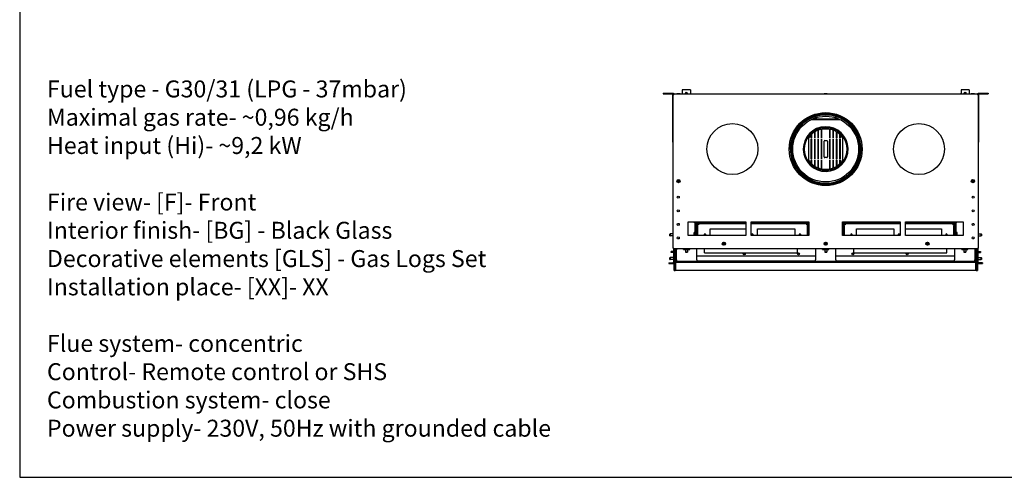
# Model space of a CAD drawing. Units: millimetres. Extents: x 1471 to 1946, y 821 to 1157.
# Drawn here: x 1471 to 1761, y 821 to 956 of the extents above; entities that cross this region are included whole.
import ezdxf

# ---------------------------------------------------------------- set-up
doc = ezdxf.new("R2010")
doc.units = ezdxf.units.MM
doc.styles.get("Standard").update_dxf_attribs({"font": 'arial.ttf'})

msp = doc.modelspace()

# ---------------------------------------------------------------- linework, layer by layer
for p, q in [((1665.92, 935.26), (1665.92, 934.01)), ((1668.32, 935.26), (1665.92, 935.26)), ((1668.32, 935.26), (1668.32, 934.01)), ((1748.12, 935.26), (1748.12, 934.01)), ((1750.52, 935.26), (1748.12, 935.26)), ((1750.52, 935.26), (1750.52, 934.01)), ((1660.32, 934.26), (1663.32, 934.26)), ((1660.32, 934.26), (1660.32, 934.06)), ((1660.32, 934.06), (1663.32, 934.06)), ((1663.12, 919.76), (1663.12, 933.86)), ((1663.37, 933.81), (1663.27, 933.81)), ((1663.27, 933.81), (1663.27, 933.74)), ((1663.27, 888.51), (1663.27, 933.74)), ((1663.32, 934.26), (1663.32, 934.06)), ((1663.37, 933.81), (1663.37, 933.79)), ((1663.47, 933.81), (1663.47, 934.01)), ((1663.47, 934.01), (1752.97, 934.01)), ((1664.39, 934.12), (1664.34, 934.07)), ((1665.29, 934.07), (1664.34, 934.07)), ((1664.34, 934.07), (1664.34, 934.01)), ((1664.39, 934.12), (1665.24, 934.12)), ((1665.24, 934.12), (1665.29, 934.07)), ((1665.29, 934.07), (1665.29, 934.01)), ((1707.79, 934.12), (1707.74, 934.07)), ((1708.69, 934.07), (1707.74, 934.07)), ((1707.74, 934.07), (1707.74, 934.01)), ((1707.79, 934.12), (1708.64, 934.12)), ((1708.64, 934.12), (1708.69, 934.07)), ((1708.69, 934.07), (1708.69, 934.01)), ((1751.19, 934.12), (1751.14, 934.07)), ((1752.09, 934.07), (1751.14, 934.07)), ((1751.14, 934.07), (1751.14, 934.01)), ((1751.19, 934.12), (1752.04, 934.12)), ((1752.04, 934.12), (1752.09, 934.07)), ((1752.09, 934.07), (1752.09, 934.01)), ((1752.97, 934.01), (1752.97, 933.81)), ((1753.07, 933.81), (1753.07, 933.79)), ((1753.07, 933.81), (1753.17, 933.81)), ((1753.12, 934.26), (1756.12, 934.26)), ((1753.12, 934.26), (1753.12, 934.06)), ((1753.12, 934.06), (1756.12, 934.06)), ((1753.17, 933.74), (1753.17, 933.81)), ((1753.17, 933.74), (1753.17, 888.51)), ((1753.32, 919.76), (1753.32, 933.86)), ((1756.12, 934.26), (1756.12, 934.06)), ((1703.93, 926.46), (1712.51, 926.46)), ((1704.36, 926.66), (1705.23, 926.66)), ((1705.22, 926.99), (1705.22, 926.76)), ((1705.42, 927.05), (1705.42, 926.76)), ((1705.45, 926.66), (1710.99, 926.66)), ((1710.82, 926.56), (1705.62, 926.56)), ((1711.02, 927.05), (1711.02, 926.76)), ((1711.21, 926.66), (1712.08, 926.66)), ((1711.22, 926.76), (1711.22, 926.99)), ((1699.98, 923.7), (1699.75, 923.86)), ((1699.77, 923.88), (1700, 923.71)), ((1699.98, 923.7), (1700, 923.71)), ((1700.07, 923.64), (1699.98, 923.7)), ((1700.07, 923.64), (1699.98, 923.7)), ((1700, 923.71), (1700.08, 923.66)), ((1700, 923.71), (1700.08, 923.66)), ((1700.07, 923.64), (1700.08, 923.66)), ((1706.68, 923.56), (1705.76, 923.56)), ((1705.97, 921.06), (1705.97, 923.33)), ((1706.02, 923.35), (1706.02, 921.06)), ((1706.72, 923.71), (1706.15, 923.71)), ((1706.72, 923.88), (1706.72, 923.57)), ((1706.97, 921.06), (1706.97, 923.63)), ((1706.97, 923.26), (1707.02, 923.26)), ((1707.02, 923.64), (1707.02, 921.06)), ((1707.22, 923.68), (1707.22, 923.86)), ((1707.22, 923.86), (1709.22, 923.86)), ((1707.32, 923.71), (1707.22, 923.71)), ((1707.27, 923.64), (1707.27, 923.69)), ((1707.32, 923.64), (1707.27, 923.64)), ((1707.32, 923.76), (1709.12, 923.76)), ((1707.32, 923.76), (1707.32, 923.66)), ((1707.32, 923.66), (1707.32, 923.64)), ((1709.12, 923.66), (1709.12, 923.76)), ((1709.22, 923.71), (1709.12, 923.71)), ((1709.12, 923.64), (1709.12, 923.66)), ((1709.17, 923.64), (1709.12, 923.64)), ((1709.17, 923.69), (1709.17, 923.64)), ((1709.22, 923.86), (1709.22, 923.68)), ((1709.42, 921.06), (1709.42, 923.64)), ((1709.42, 923.26), (1709.47, 923.26)), ((1709.47, 923.63), (1709.47, 921.06)), ((1709.72, 923.57), (1709.72, 923.88)), ((1710.29, 923.71), (1709.72, 923.71)), ((1710.68, 923.56), (1709.76, 923.56)), ((1710.42, 921.06), (1710.42, 923.35)), ((1710.47, 923.33), (1710.47, 921.06)), ((1703.22, 914.45), (1703.22, 921.08)), ((1703.97, 921.06), (1703.97, 922)), ((1704.02, 921.06), (1703.97, 921.06)), ((1703.97, 914.76), (1703.97, 920.76)), ((1703.97, 920.76), (1704.02, 920.76)), ((1704.02, 922.05), (1704.02, 921.06)), ((1704.02, 920.76), (1704.02, 914.76)), ((1704.97, 921.06), (1704.97, 922.81)), ((1705.02, 921.06), (1704.97, 921.06)), ((1704.97, 914.76), (1704.97, 920.76)), ((1704.97, 920.76), (1705.02, 920.76)), ((1705.02, 922.84), (1705.02, 921.06)), ((1705.02, 920.76), (1705.02, 914.76)), ((1706.02, 921.06), (1705.97, 921.06)), ((1705.97, 914.76), (1705.97, 920.76)), ((1705.97, 920.76), (1706.02, 920.76)), ((1706.02, 920.76), (1706.02, 914.76)), ((1707.02, 921.06), (1706.97, 921.06)), ((1706.97, 914.76), (1706.97, 920.76)), ((1706.97, 920.76), (1707.02, 920.76)), ((1707.02, 920.76), (1707.02, 914.76)), ((1707.92, 920.26), (1708.52, 920.26)), ((1709.47, 921.06), (1709.42, 921.06)), ((1709.42, 914.76), (1709.42, 920.76)), ((1709.42, 920.76), (1709.47, 920.76)), ((1709.47, 920.76), (1709.47, 914.76)), ((1710.47, 921.06), (1710.42, 921.06)), ((1710.42, 920.76), (1710.47, 920.76)), ((1710.42, 914.76), (1710.42, 920.76)), ((1710.47, 920.76), (1710.47, 914.76)), ((1711.42, 921.06), (1711.42, 922.84)), ((1711.47, 921.06), (1711.42, 921.06)), ((1711.42, 920.76), (1711.47, 920.76)), ((1711.42, 914.76), (1711.42, 920.76)), ((1711.47, 922.81), (1711.47, 921.06)), ((1711.47, 920.76), (1711.47, 914.76)), ((1712.42, 921.06), (1712.42, 922.05)), ((1712.47, 921.06), (1712.42, 921.06)), ((1712.42, 920.76), (1712.47, 920.76)), ((1712.42, 914.76), (1712.42, 920.76)), ((1712.47, 922), (1712.47, 921.06)), ((1712.47, 920.76), (1712.47, 914.76)), ((1713.22, 921.08), (1713.22, 914.45)), ((1663.12, 919.76), (1663.27, 919.76)), ((1707.72, 915.46), (1707.72, 920.06)), ((1708.72, 920.06), (1708.72, 915.46)), ((1714.72, 917.9), (1714.72, 917.9)), ((1714.72, 917.89), (1714.72, 917.9)), ((1714.72, 917.9), (1714.82, 917.9)), ((1714.82, 917.89), (1714.72, 917.89)), ((1753.32, 919.76), (1753.17, 919.76)), ((1704.02, 914.76), (1703.97, 914.76)), ((1703.97, 913.53), (1703.97, 914.46)), ((1703.97, 914.46), (1704.02, 914.46)), ((1704.02, 914.46), (1704.02, 913.48)), ((1705.02, 914.76), (1704.97, 914.76)), ((1704.97, 912.72), (1704.97, 914.46)), ((1704.97, 914.46), (1705.02, 914.46)), ((1705.02, 914.46), (1705.02, 912.69)), ((1706.02, 914.76), (1705.97, 914.76)), ((1705.97, 912.2), (1705.97, 914.46)), ((1705.97, 914.46), (1706.02, 914.46)), ((1706.02, 914.46), (1706.02, 912.18)), ((1707.02, 914.76), (1706.97, 914.76)), ((1706.97, 911.9), (1706.97, 914.46)), ((1706.97, 914.46), (1707.02, 914.46)), ((1707.02, 914.46), (1707.02, 911.89)), ((1708.52, 915.26), (1707.92, 915.26)), ((1709.47, 914.76), (1709.42, 914.76)), ((1709.42, 911.89), (1709.42, 914.46)), ((1709.42, 914.46), (1709.47, 914.46)), ((1709.47, 914.46), (1709.47, 911.9)), ((1710.47, 914.76), (1710.42, 914.76)), ((1710.42, 912.18), (1710.42, 914.46)), ((1710.42, 914.46), (1710.47, 914.46)), ((1710.47, 914.46), (1710.47, 912.2)), ((1711.47, 914.76), (1711.42, 914.76)), ((1711.42, 912.69), (1711.42, 914.46)), ((1711.42, 914.46), (1711.47, 914.46)), ((1711.47, 914.46), (1711.47, 912.72)), ((1712.47, 914.76), (1712.42, 914.76)), ((1712.42, 913.48), (1712.42, 914.46)), ((1712.42, 914.46), (1712.47, 914.46)), ((1712.47, 914.46), (1712.47, 913.53)), ((1706.72, 911.96), (1706.72, 911.65)), ((1707.02, 912.26), (1706.97, 912.26)), ((1707.22, 911.66), (1707.22, 911.85)), ((1709.22, 911.66), (1707.22, 911.66)), ((1707.27, 911.84), (1707.27, 911.89)), ((1707.27, 911.89), (1707.32, 911.89)), ((1707.32, 911.89), (1707.32, 911.86)), ((1707.32, 911.86), (1707.32, 911.76)), ((1709.12, 911.76), (1707.32, 911.76)), ((1709.12, 911.86), (1709.12, 911.89)), ((1709.12, 911.89), (1709.17, 911.89)), ((1709.12, 911.76), (1709.12, 911.86)), ((1709.17, 911.89), (1709.17, 911.84)), ((1709.22, 911.85), (1709.22, 911.66)), ((1709.47, 912.26), (1709.42, 912.26)), ((1709.72, 911.65), (1709.72, 911.96)), ((1667.72, 896.31), (1684.72, 896.31)), ((1667.72, 892.31), (1667.72, 896.31)), ((1684.72, 896.26), (1667.72, 896.26)), ((1669.44, 896.26), (1669.72, 895.98)), ((1669.72, 896.26), (1669.72, 896.21)), ((1669.72, 892.31), (1669.72, 896.21)), ((1669.72, 896.21), (1669.92, 896.21)), ((1669.92, 892.31), (1669.92, 896.21)), ((1670.12, 896.01), (1670.12, 895.11)), ((1670.42, 896.01), (1670.12, 896.01)), ((1670.12, 895.11), (1670.12, 892.31)), ((1670.12, 895.11), (1670.42, 895.11)), ((1670.42, 895.11), (1670.42, 896.01)), ((1670.72, 896.01), (1670.42, 896.01)), ((1670.72, 895.41), (1670.42, 895.41)), ((1670.42, 895.11), (1670.42, 892.31)), ((1670.72, 895.71), (1670.72, 896.01)), ((1684.72, 896.01), (1670.72, 896.01)), ((1684.72, 895.71), (1670.72, 895.71)), ((1670.72, 895.71), (1670.72, 895.41)), ((1674.12, 892.31), (1674.12, 894.26)), ((1674.12, 894.26), (1684.72, 894.26)), ((1684.72, 896.31), (1684.72, 892.31)), ((1686.22, 896.31), (1703.22, 896.31)), ((1686.22, 892.31), (1686.22, 896.31)), ((1703.22, 896.26), (1686.22, 896.26)), ((1702.52, 896.01), (1686.22, 896.01)), ((1702.52, 895.71), (1686.22, 895.71)), ((1688.12, 892.31), (1688.12, 894.26)), ((1688.12, 894.26), (1699.12, 894.26)), ((1699.12, 894.26), (1699.12, 892.31)), ((1702.52, 895.71), (1702.52, 896.01)), ((1702.82, 896.01), (1702.52, 896.01)), ((1702.52, 895.71), (1702.52, 895.41)), ((1702.82, 895.41), (1702.52, 895.41)), ((1702.82, 896.01), (1702.82, 895.11)), ((1703.12, 896.01), (1702.82, 896.01)), ((1702.82, 892.31), (1702.82, 895.11)), ((1702.82, 895.11), (1703.12, 895.11)), ((1703.12, 895.11), (1703.12, 896.01)), ((1703.12, 892.31), (1703.12, 895.11)), ((1703.22, 896.31), (1703.22, 892.31)), ((1713.22, 896.31), (1730.22, 896.31)), ((1713.22, 892.31), (1713.22, 896.31)), ((1730.22, 896.26), (1713.22, 896.26)), ((1713.32, 896.01), (1713.32, 895.11)), ((1713.62, 896.01), (1713.32, 896.01)), ((1713.32, 895.11), (1713.32, 892.31)), ((1713.32, 895.11), (1713.62, 895.11)), ((1713.62, 895.11), (1713.62, 896.01)), ((1713.92, 896.01), (1713.62, 896.01)), ((1713.92, 895.41), (1713.62, 895.41)), ((1713.62, 895.11), (1713.62, 892.31)), ((1713.92, 895.71), (1713.92, 896.01)), ((1730.22, 896.01), (1713.92, 896.01)), ((1730.22, 895.71), (1713.92, 895.71)), ((1713.92, 895.71), (1713.92, 895.41)), ((1717.32, 892.31), (1717.32, 894.26)), ((1717.32, 894.26), (1728.32, 894.26)), ((1728.32, 894.26), (1728.32, 892.31)), ((1730.22, 896.31), (1730.22, 892.31)), ((1731.72, 896.31), (1748.72, 896.31)), ((1731.72, 892.31), (1731.72, 896.31)), ((1748.72, 896.26), (1731.72, 896.26)), ((1745.72, 896.01), (1731.72, 896.01)), ((1745.72, 895.71), (1731.72, 895.71)), ((1731.72, 894.26), (1742.32, 894.26)), ((1742.32, 894.26), (1742.32, 892.31)), ((1745.72, 895.71), (1745.72, 896.01)), ((1746.02, 896.01), (1745.72, 896.01)), ((1745.72, 895.71), (1745.72, 895.41)), ((1746.02, 895.41), (1745.72, 895.41)), ((1746.02, 896.01), (1746.02, 895.11)), ((1746.32, 896.01), (1746.02, 896.01)), ((1746.02, 892.31), (1746.02, 895.11)), ((1746.02, 895.11), (1746.32, 895.11)), ((1746.32, 895.11), (1746.32, 896.01)), ((1746.32, 892.31), (1746.32, 895.11)), ((1746.52, 892.31), (1746.52, 896.21)), ((1746.52, 896.21), (1746.72, 896.21)), ((1747, 896.26), (1746.72, 895.98)), ((1746.72, 895.98), (1746.72, 896.26)), ((1746.72, 892.31), (1746.72, 896.21)), ((1748.72, 896.31), (1748.72, 892.31)), ((1662.32, 892.71), (1662.37, 892.76)), ((1662.32, 892.21), (1662.32, 892.71)), ((1662.32, 892.21), (1662.37, 892.16)), ((1662.37, 892.76), (1662.37, 892.16)), ((1663.27, 892.76), (1662.37, 892.76)), ((1663.27, 892.16), (1662.37, 892.16)), ((1684.72, 892.31), (1667.72, 892.31)), ((1669.72, 893.18), (1669.44, 893.18)), ((1669.44, 892.31), (1669.44, 893.18)), ((1703.22, 892.31), (1686.22, 892.31)), ((1730.22, 892.31), (1713.22, 892.31)), ((1748.72, 892.31), (1731.72, 892.31)), ((1747, 893.18), (1746.72, 893.18)), ((1747, 892.31), (1747, 893.18)), ((1753.17, 892.76), (1754.07, 892.76)), ((1753.17, 892.16), (1754.07, 892.16)), ((1754.07, 892.16), (1754.07, 892.76)), ((1754.12, 892.71), (1754.07, 892.76)), ((1754.12, 892.21), (1754.07, 892.16)), ((1754.12, 892.71), (1754.12, 892.21)), ((1663.27, 888.51), (1663.47, 888.51)), ((1663.27, 888.51), (1663.27, 888.49)), ((1663.37, 888.49), (1663.27, 888.49)), ((1663.32, 888.49), (1663.32, 884.46)), ((1663.37, 888.51), (1663.37, 888.49)), ((1663.47, 888.41), (1663.44, 888.41)), ((1663.44, 888.41), (1663.44, 888.31)), ((1663.44, 888.31), (1663.47, 888.31)), ((1663.47, 888.51), (1663.47, 888.31)), ((1752.97, 888.31), (1663.47, 888.31)), ((1663.52, 888.31), (1663.52, 887.81)), ((1663.82, 888.31), (1663.82, 886.26)), ((1664.22, 888.31), (1664.22, 888.06)), ((1666.32, 888.13), (1666.32, 888.31)), ((1668.12, 888.13), (1668.12, 888.31)), ((1670.22, 888.06), (1670.22, 888.31)), ((1672.52, 887.19), (1672.52, 888.31)), ((1699.92, 887.19), (1699.92, 888.31)), ((1705.22, 888.31), (1705.22, 888.06)), ((1707.32, 888.13), (1707.32, 888.31)), ((1709.12, 888.13), (1709.12, 888.31)), ((1711.22, 888.06), (1711.22, 888.31)), ((1716.52, 887.19), (1716.52, 888.31)), ((1743.92, 887.19), (1743.92, 888.31)), ((1746.22, 888.31), (1746.22, 888.06)), ((1748.32, 888.13), (1748.32, 888.31)), ((1750.12, 888.13), (1750.12, 888.31)), ((1752.22, 888.31), (1752.22, 888.06)), ((1752.62, 888.31), (1752.62, 886.26)), ((1752.92, 888.31), (1752.92, 887.81)), ((1752.97, 888.31), (1752.97, 888.51)), ((1752.97, 888.51), (1753.17, 888.51)), ((1752.97, 888.41), (1753, 888.41)), ((1752.97, 888.31), (1753, 888.31)), ((1753, 888.41), (1753, 888.31)), ((1753.07, 888.51), (1753.07, 888.49)), ((1753.07, 888.49), (1753.17, 888.49)), ((1753.12, 884.46), (1753.12, 888.49)), ((1753.17, 888.49), (1753.17, 888.51)), ((1662.32, 885.71), (1662.37, 885.76)), ((1662.32, 885.21), (1662.32, 885.71)), ((1662.37, 885.76), (1662.37, 885.16)), ((1663.32, 885.76), (1662.37, 885.76)), ((1662.92, 887.56), (1662.62, 887.56)), ((1662.62, 887.26), (1662.62, 887.56)), ((1662.92, 887.26), (1662.62, 887.26)), ((1663.32, 887.56), (1662.92, 887.56)), ((1662.92, 887.26), (1662.92, 887.56)), ((1663.32, 887.26), (1662.92, 887.26)), ((1663.52, 887.76), (1663.52, 887.81)), ((1663.52, 887.76), (1663.82, 887.76)), ((1663.52, 887.76), (1663.52, 887.56)), ((1663.82, 887.56), (1663.52, 887.56)), ((1663.52, 887.26), (1663.52, 887.56)), ((1663.52, 887.16), (1663.52, 887.26)), ((1663.82, 887.26), (1663.52, 887.26)), ((1663.52, 882.06), (1663.52, 887.16)), ((1663.82, 886.26), (1664.22, 886.26)), ((1663.82, 882.06), (1663.82, 886.26)), ((1663.97, 886.26), (1663.97, 884.61)), ((1664.22, 885.11), (1664.22, 888.06)), ((1666.32, 888.13), (1668.12, 888.13)), ((1666.92, 888.13), (1666.92, 887.41)), ((1666.92, 887.41), (1667.52, 887.41)), ((1666.97, 887.36), (1666.92, 887.41)), ((1667.47, 887.36), (1666.97, 887.36)), ((1667.47, 887.36), (1667.52, 887.41)), ((1667.52, 888.13), (1667.52, 887.41)), ((1670.22, 885.11), (1670.22, 888.06)), ((1670.22, 886.26), (1705.22, 886.26)), ((1705.22, 886.16), (1670.22, 886.16)), ((1672.52, 887.19), (1699.92, 887.19)), ((1705.22, 888.06), (1705.22, 885.11)), ((1707.32, 888.13), (1709.12, 888.13)), ((1707.92, 888.13), (1707.92, 887.41)), ((1707.92, 887.41), (1708.52, 887.41)), ((1707.97, 887.36), (1707.92, 887.41)), ((1708.47, 887.36), (1707.97, 887.36)), ((1708.47, 887.36), (1708.52, 887.41)), ((1708.52, 888.13), (1708.52, 887.41)), ((1711.22, 885.11), (1711.22, 888.06)), ((1711.22, 886.26), (1746.22, 886.26)), ((1746.22, 886.16), (1711.22, 886.16)), ((1716.52, 887.19), (1743.92, 887.19)), ((1746.22, 888.06), (1746.22, 885.11)), ((1748.32, 888.13), (1750.12, 888.13)), ((1748.92, 888.13), (1748.92, 887.41)), ((1748.92, 887.41), (1749.52, 887.41)), ((1748.97, 887.36), (1748.92, 887.41)), ((1749.47, 887.36), (1748.97, 887.36)), ((1749.47, 887.36), (1749.52, 887.41)), ((1749.52, 888.13), (1749.52, 887.41)), ((1752.22, 888.06), (1752.22, 885.11)), ((1752.22, 886.26), (1752.62, 886.26)), ((1752.47, 884.61), (1752.47, 886.26)), ((1752.62, 887.76), (1752.92, 887.76)), ((1752.62, 887.56), (1752.92, 887.56)), ((1752.62, 887.26), (1752.92, 887.26)), ((1752.62, 886.26), (1752.62, 882.06)), ((1752.92, 887.81), (1752.92, 887.76)), ((1752.92, 887.56), (1752.92, 887.76)), ((1752.92, 887.56), (1752.92, 887.26)), ((1752.92, 887.26), (1752.92, 887.16)), ((1752.92, 887.16), (1752.92, 882.06)), ((1753.12, 887.56), (1753.52, 887.56)), ((1753.12, 887.26), (1753.52, 887.26)), ((1753.12, 885.76), (1754.07, 885.76)), ((1753.52, 887.56), (1753.52, 887.26)), ((1753.52, 887.56), (1753.82, 887.56)), ((1753.52, 887.26), (1753.82, 887.26)), ((1753.82, 887.56), (1753.82, 887.26)), ((1754.07, 885.16), (1754.07, 885.76)), ((1754.12, 885.71), (1754.07, 885.76)), ((1754.12, 885.71), (1754.12, 885.21)), ((1662.02, 884.26), (1663.12, 884.26)), ((1662.02, 884.26), (1662.02, 884.06)), ((1662.02, 884.06), (1663.12, 884.06)), ((1662.32, 885.21), (1662.37, 885.16)), ((1663.32, 885.16), (1662.37, 885.16)), ((1663.97, 884.61), (1663.97, 884.31)), ((1752.47, 884.61), (1663.97, 884.61)), ((1663.97, 884.31), (1663.97, 884.01)), ((1752.47, 884.31), (1663.97, 884.31)), ((1663.97, 884.01), (1663.97, 881.96)), ((1664.22, 885.11), (1664.22, 884.61)), ((1670.22, 885.11), (1670.22, 884.61)), ((1670.22, 884.86), (1705.22, 884.86)), ((1705.22, 884.61), (1705.22, 885.11)), ((1711.22, 885.11), (1711.22, 884.61)), ((1711.22, 884.86), (1746.22, 884.86)), ((1746.22, 884.61), (1746.22, 885.11)), ((1752.22, 884.61), (1752.22, 885.11)), ((1752.47, 884.31), (1752.47, 884.61)), ((1752.47, 884.01), (1752.47, 884.31)), ((1752.47, 881.96), (1752.47, 884.01)), ((1753.12, 885.16), (1754.07, 885.16)), ((1754.42, 884.26), (1753.32, 884.26)), ((1753.32, 884.06), (1754.42, 884.06)), ((1754.12, 885.21), (1754.07, 885.16)), ((1754.42, 884.26), (1754.42, 884.06)), ((1663.52, 881.96), (1663.52, 882.06)), ((1663.52, 881.96), (1663.82, 881.96)), ((1663.82, 882.06), (1663.82, 881.96)), ((1752.47, 881.96), (1663.97, 881.96)), ((1752.62, 881.96), (1752.62, 882.06)), ((1752.62, 881.96), (1752.92, 881.96)), ((1752.92, 882.06), (1752.92, 881.96))]:
    msp.add_line(p, q)
msp.add_lwpolyline([(1470.62, 820.99), (1945.82, 820.99), (1945.82, 1156.99), (1470.62, 1156.99)], close=True)
for centre, radius in [((1667.12, 934.26), 0.25), ((1749.32, 934.26), 0.25), ((1708.22, 917.76), 10.75), ((1708.22, 917.76), 9.7), ((1680.72, 917.76), 7.5), ((1708.22, 917.76), 6.5), ((1735.72, 917.76), 7.5), ((1664.82, 908.31), 0.475), ((1664.82, 908.31), 0.425), ((1751.62, 908.31), 0.475), ((1751.62, 908.31), 0.425), ((1664.82, 908.31), 0.145), ((1751.62, 908.31), 0.145), ((1664.77, 903.56), 0.3), ((1751.67, 903.56), 0.3), ((1664.77, 899.56), 0.3), ((1751.67, 899.56), 0.3), ((1664.77, 895.56), 0.3), ((1751.67, 895.56), 0.3), ((1664.77, 891.56), 0.3), ((1751.67, 891.56), 0.3), ((1678.22, 889.86), 0.475), ((1678.22, 889.86), 0.425), ((1678.22, 889.86), 0.145), ((1708.22, 889.86), 0.475), ((1708.22, 889.86), 0.425), ((1708.22, 889.86), 0.145), ((1738.22, 889.86), 0.475), ((1738.22, 889.86), 0.425), ((1738.22, 889.86), 0.145), ((1684.22, 886.86), 0.305), ((1684.22, 886.86), 0.295), ((1684.22, 886.86), 0.255), ((1684.22, 886.86), 0.162), ((1700.22, 886.86), 0.305), ((1700.22, 886.86), 0.295), ((1700.22, 886.86), 0.255), ((1700.22, 886.86), 0.162), ((1716.22, 886.86), 0.305), ((1716.22, 886.86), 0.295), ((1716.22, 886.86), 0.255), ((1716.22, 886.86), 0.162), ((1732.22, 886.86), 0.305), ((1732.22, 886.86), 0.295), ((1732.22, 886.86), 0.255), ((1732.22, 886.86), 0.162)]:
    msp.add_circle(centre, radius)
for centre, radius, start, end in [((1662.92, 933.86), 0.2, 0, 90), ((1662.92, 933.86), 0.4, 10.6635, 30), ((1667.07, 931.26), 3, 112.5403, 113.5565), ((1667.07, 931.26), 3, 84.2695, 93.8209), ((1749.27, 931.31), 3, 112.5403, 115.8419), ((1749.27, 931.31), 3, 84.3087, 93.7493), ((1749.27, 931.31), 3, 64.1581, 65.3757), ((1753.52, 933.86), 0.4, 150, 169.3365), ((1753.52, 933.86), 0.2, 90, 180), ((1708.22, 917.76), 10.43, 144.227, 144.1141), ((1708.22, 917.76), 10.15, 144.227, 144.1141), ((1708.22, 917.76), 10.05, 144.2276, 144.1135), ((1705.62, 926.76), 0.4, 180, 228.5904), ((1705.62, 926.76), 0.2, 180, 270), ((1710.82, 926.76), 0.2, 270, 0), ((1710.82, 926.76), 0.4, 311.4096, 0), ((1708.22, 917.76), 6.6, 1.2128, 1.126), ((1708.22, 917.76), 6.3, 103.7741, 256.2259), ((1708.22, 917.76), 6, 112.0243, 122.231), ((1708.22, 917.76), 6, 102.0247, 111.5102), ((1708.22, 917.76), 6, 99.1102, 101.537), ((1708.22, 917.76), 6, 78.463, 80.8898), ((1708.22, 917.76), 6, 68.4898, 77.9753), ((1708.22, 917.76), 6.3, 283.7741, 76.2259), ((1708.22, 917.76), 6, 57.769, 67.9757), ((1708.22, 917.76), 6, 135.0995, 146.4427), ((1708.22, 917.76), 6, 122.7972, 134.427), ((1707.92, 920.06), 0.2, 90, 180), ((1708.52, 920.06), 0.2, 0, 90), ((1708.22, 917.76), 6, 45.573, 57.2028), ((1708.22, 917.76), 6, 33.5573, 44.9005), ((1708.22, 917.76), 6, 213.5573, 224.9005), ((1707.92, 915.46), 0.2, 180, 270), ((1708.52, 915.46), 0.2, 270, 0), ((1708.22, 917.76), 6, 315.0995, 326.4427), ((1708.22, 917.76), 6, 225.573, 237.2028), ((1708.22, 917.76), 6, 237.769, 247.9757), ((1708.22, 917.76), 6, 248.4898, 257.9753), ((1708.22, 917.76), 6, 258.463, 260.8898), ((1708.22, 917.76), 6, 279.1102, 281.537), ((1708.22, 917.76), 6, 282.0247, 291.5102), ((1708.22, 917.76), 6, 292.0243, 302.231), ((1708.22, 917.76), 6, 302.7972, 314.427), ((1672.62, 892.51), 0.245, 305.2813, 234.7187), ((1686.62, 892.51), 0.245, 305.2813, 234.7187), ((1700.62, 892.51), 0.245, 305.2813, 234.7187), ((1715.82, 892.51), 0.245, 305.2813, 234.7187), ((1729.82, 892.51), 0.245, 305.2813, 234.7187), ((1743.82, 892.51), 0.245, 305.2813, 234.7187), ((1663.12, 884.46), 0.4, 270, 0), ((1663.12, 884.46), 0.2, 270, 0), ((1753.32, 884.46), 0.4, 180, 270), ((1753.32, 884.46), 0.2, 180, 270)]:
    msp.add_arc(centre, radius, start, end)
for points, knots in [([(1663.47, 934.01), (1663.39, 934.01), (1663.31, 933.96), (1663.28, 933.89), (1663.27, 933.87), (1663.27, 933.84), (1663.27, 933.81)], [0, 0, 0, 0, 1.177453, 1.177453, 1.177453, 1.570796, 1.570796, 1.570796, 1.570796]), ([(1663.27, 933.74), (1663.27, 933.76), (1663.32, 933.78), (1663.39, 933.8), (1663.42, 933.8), (1663.44, 933.81), (1663.47, 933.81)], [0, 0, 0, 0, 1.177453, 1.177453, 1.177453, 1.570796, 1.570796, 1.570796, 1.570796]), ([(1663.47, 933.91), (1663.42, 933.91), (1663.38, 933.88), (1663.37, 933.83), (1663.37, 933.83), (1663.37, 933.82), (1663.37, 933.81)], [0, 0, 0, 0, 1.400236, 1.400236, 1.400236, 1.570796, 1.570796, 1.570796, 1.570796]), ([(1753.17, 933.81), (1753.17, 933.89), (1753.12, 933.97), (1753.05, 934), (1753.02, 934.01), (1753, 934.01), (1752.97, 934.01)], [0, 0, 0, 0, 1.177453, 1.177453, 1.177453, 1.570796, 1.570796, 1.570796, 1.570796]), ([(1752.97, 933.91), (1753.02, 933.91), (1753.06, 933.88), (1753.07, 933.83), (1753.07, 933.83), (1753.07, 933.82), (1753.07, 933.81)], [0, 0, 0, 0, 1.400236, 1.400236, 1.400236, 1.570796, 1.570796, 1.570796, 1.570796]), ([(1752.97, 933.81), (1753.05, 933.8), (1753.12, 933.78), (1753.15, 933.76), (1753.16, 933.76), (1753.17, 933.75), (1753.17, 933.74)], [0, 0, 0, 0, 1.177453, 1.177453, 1.177453, 1.570796, 1.570796, 1.570796, 1.570796])]:
    msp.add_open_spline(points, degree=3, knots=knots)

# ---------------------------------------------------------------- texts
at = {"insert": (1478.66, 937.99), "char_height": 5, "attachment_point": 1}
msp.add_mtext_dynamic_manual_height_columns('\\A1;Fuel type - G30/31 (LPG - 37mbar)\\PMaximal gas rate- ~0,96 kg/h\\PHeat input (Hi)- ~9,2 kW\\P\\PFire view- [F]- Front^I\\PInterior finish- [BG] - Black Glass\\PDecorative elements [GLS] - Gas Logs Set\\PInstallation place- [XX]- XX\\P\\PFlue system- concentric\\PControl- Remote control or SHS\\PCombustion system- close^JPower supply- 230V, 50Hz with grounded cable', width=264.7415, gutter_width=0.2, heights=[0], dxfattribs=at)

doc.saveas('drawing.dxf')
